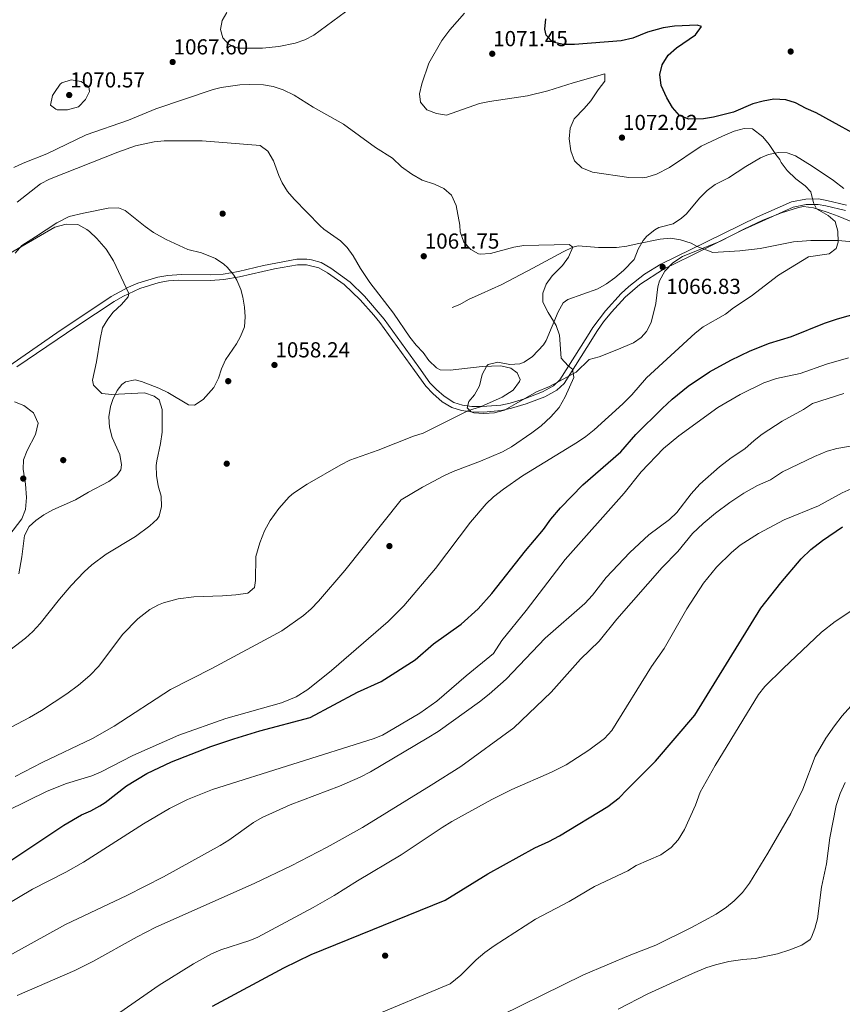
# Model space of a CAD drawing. Extents: x 573321 to 580191, y 738283 to 742986.
# Drawn here: x 575318 to 575725, y 739272 to 739759 of the extents above; entities that cross this region are included whole.
import ezdxf

# ---------------------------------------------------------------- set-up
doc = ezdxf.new("R2010")
doc.units = 0
doc.header["$MEASUREMENT"] = 0
doc.linetypes.add('DGN Style 3', pattern=[108.343508, 77.38822, -30.955288])
for name, color, linetype in [('Nivel 11', 7, 'Continuous'), ('Nivel 17', 7, 'Continuous'), ('Nivel 21', 7, 'Continuous'), ('Nivel 35', 7, 'Continuous'), ('Nivel 4', 7, 'Continuous'), ('Nivel 41', 7, 'Continuous'), ('Nivel 5', 7, 'Continuous'), ('Nivel 57', 7, 'Continuous'), ('Nivel 59', 7, 'Continuous'), ('Nivel 7', 7, 'Continuous')]:
    doc.layers.add(name, color=color, linetype=linetype)
doc.styles.add('Style-arial', font='arial.shx', dxfattribs={"bigfont": 'arialbig.shx'})

# ---------------------------------------------------------------- blocks, each defined once
blk = doc.blocks.new('5PATER')
at = {"layer": 'Nivel 7', "linetype": 'Continuous', "lineweight": 0}
h = blk.add_hatch(color=53, dxfattribs=at)
edge = h.paths.add_edge_path()
edge.add_ellipse((0, 0), major_axis=(-1.1, -1.11), ratio=0.999422, start_angle=0, end_angle=360)
blk = doc.blocks.new('5PERFI_1')
at = {"layer": 'Nivel 17', "linetype": 'Continuous', "lineweight": 0}
h = blk.add_hatch(color=7, dxfattribs=at)
edge = h.paths.add_edge_path()
edge.add_arc((0, 0), 1.56, 315, 675)
blk = doc.blocks.new('5PERFI')
at = {"layer": 'Nivel 17', "color": 7, "linetype": 'Continuous', "lineweight": 0}
blk.add_blockref('5PERFI_1', (0, 0), dxfattribs=at)

msp = doc.modelspace()

# ---------------------------------------------------------------- linework, layer by layer
at = {"layer": 'Nivel 11', "color": 142, "linetype": 'DGN Style 3', "lineweight": 13}
msp.add_polyline3d([(575754.761, 739647.201, 1070.62), (575722.933, 739650.074, 1070), (575709.441, 739650.001, 1069.82), (575700.841, 739649.441, 1069.42), (575684.319, 739646.062, 1068.575), (575674.366, 739644.965, 1068.386), (575660.921, 739644.081, 1068.06), (575653.241, 739647.041, 1066.37), (575650.241, 739648.641, 1066.33), (575644.961, 739650.401, 1066.33), (575640.021, 739651.201, 1066.33), (575634.867, 739650.692, 1066.272), (575623.561, 739648.321, 1066.11), (575618.401, 739647.201, 1065.71), (575613.418, 739646.614, 1065.718), (575604.441, 739646.561, 1065.79), (575594.412, 739647.456, 1065.169), (575591.681, 739646.721, 1065), (575587.004, 739644.436, 1064.704), (575572.041, 739636.401, 1063.72), (575556.561, 739628.321, 1063.72), (575546.447, 739623.64, 1062.603), (575540.201, 739620.801, 1062.44), (575535.834, 739618.363, 1062.141), (575532.041, 739616.961, 1062.1)], dxfattribs=at)
at = {"layer": 'Nivel 21', "color": 7, "linetype": 'DGN Style 3', "lineweight": 0}
msp.add_polyline3d([(575311.187, 739586.665, 1054.334), (575336.561, 739604.401, 1054.724), (575363.518, 739622.315, 1054.985), (575372.041, 739626.881, 1055.065), (575376.604, 739628.915, 1055.342), (575386.497, 739631.935, 1055.874), (575391.413, 739632.795, 1056.145), (575398.116, 739633.211, 1056.503), (575412.433, 739633.015, 1057.251), (575418.819, 739633.426, 1057.593), (575426.361, 739634.721, 1058.008), (575438.721, 739637.681, 1058.702), (575455.281, 739640.801, 1059.458), (575460.271, 739640.787, 1059.556), (575462.481, 739640.481, 1059.591), (575467.299, 739639.161, 1059.636), (575472.022, 739636.407, 1059.658), (575481.559, 739629.402, 1059.769), (575488.666, 739622.544, 1059.822), (575498.415, 739611.152, 1059.839), (575515.631, 739587.33, 1059.768), (575521.08, 739579.725, 1059.67), (575524.314, 739576.341, 1059.599), (575528.057, 739573.033, 1059.458), (575532.981, 739569.923, 1059.683), (575537.24, 739568.644, 1059.84), (575541.851, 739568.026, 1059.943), (575546.849, 739567.885, 1060.041), (575556.072, 739568.669, 1060.674), (575560.698, 739569.677, 1060.997), (575567.781, 739571.756, 1061.55), (575576.83, 739575.197, 1062.665), (575582.264, 739578.166, 1063.323), (575585.404, 739581.097, 1063.701), (575599.052, 739602.77, 1066.171), (575601.696, 739607.08, 1066.086), (575607.903, 739615.262, 1066.023), (575615.681, 739623.753, 1066.099), (575619.472, 739627.33, 1066.249), (575627.232, 739633.389, 1066.54), (575635.225, 739638.267, 1066.9), (575657.797, 739649.371, 1068.033), (575683.064, 739661.796, 1069.002), (575699.897, 739669.064, 1069.682), (575706.919, 739670.451, 1069.954), (575713.29, 739670.538, 1070.379), (575717.394, 739669.839, 1070.738), (575727.09, 739667.423, 1071.129)], dxfattribs=at)
at = {"layer": 'Nivel 21', "color": 7, "linetype": 'Continuous', "lineweight": 0}
msp.add_polyline3d([(575316.812, 739587.523, 1054.443), (575346.382, 739607.732, 1054.857), (575364.942, 739619.934, 1054.993), (575369.287, 739622.396, 1054.995), (575377.576, 739626.315, 1055.32), (575387.142, 739629.235, 1055.867), (575391.738, 739630.039, 1056.12), (575396.725, 739630.398, 1056.387), (575412.503, 739630.243, 1057.213), (575419.143, 739630.67, 1057.568), (575426.918, 739632.005, 1057.996), (575444.188, 739636.034, 1058.964), (575455.535, 739638.029, 1059.41), (575460.076, 739638.017, 1059.499), (575466.216, 739636.584, 1059.566), (575470.499, 739634.087, 1059.586), (575478.608, 739628.238, 1059.68), (575486.647, 739620.642, 1059.744), (575493.319, 739613.177, 1059.765), (575496.236, 739609.437, 1059.757), (575513.441, 739585.761, 1059.665), (575519.001, 739578.001, 1059.564), (575522.453, 739574.39, 1059.512), (575527.193, 739570.267, 1059.513), (575531.881, 739567.441, 1059.739), (575536.67, 739566.003, 1059.92), (575541.643, 739565.336, 1060.213), (575547.626, 739565.206, 1060.604), (575556.481, 739566.001, 1061.211), (575561.366, 739567.065, 1061.559), (575568.641, 739569.201, 1062.096), (575577.96, 739572.745, 1063.136), (575583.855, 739575.965, 1063.868), (575587.494, 739579.363, 1064.138), (575598.747, 739597.073, 1066.543), (575603.948, 739605.598, 1066.374), (575606.891, 739609.747, 1066.325), (575610.921, 739614.641, 1066.313), (575617.714, 739621.974, 1066.357), (575624.841, 739628.241, 1066.503), (575636.561, 739635.921, 1066.916), (575650.037, 739642.509, 1067.672), (575675.241, 739655.041, 1068.784), (575700.721, 739666.481, 1069.695), (575707.201, 739667.761, 1069.946), (575713.081, 739667.841, 1070.242), (575716.841, 739667.201, 1070.433), (575726.544, 739664.776, 1070.814)], dxfattribs=at)
at = {"layer": 'Nivel 35', "color": 92, "linetype": 'DGN Style 3', "lineweight": 0}
for points in [[(575725.801, 739675.761, 1072.77), (575720.721, 739679.681, 1072.83), (575710.041, 739686.721, 1072.77), (575701.921, 739691.921, 1072.35), (575697.761, 739693.281, 1072.11), (575693.434, 739693.512, 1071.885), (575688.481, 739692.481, 1071.63), (575684.629, 739690.833, 1071.429), (575677.298, 739686.677, 1071.098), (575668.681, 739680.961, 1071.09), (575662.201, 739677.761, 1070.97), (575658.161, 739674.801, 1070.97), (575654.343, 739670.979, 1070.969), (575647.961, 739663.281, 1070.85), (575645.565, 739661.025, 1070.721), (575641.401, 739658.241, 1070.49), (575634.361, 739656.401, 1070.25), (575632.252, 739655.317, 1070.236), (575628.281, 739652.241, 1070.25), (575626.523, 739650.04, 1070.229), (575624.001, 739645.761, 1070.19), (575622.001, 739640.641, 1070.31), (575616.761, 739635.201, 1070.19), (575612.572, 739631.563, 1070.056), (575608.435, 739628.582, 1069.824), (575604.121, 739626.081, 1069.47), (575589.201, 739620.881, 1067.61), (575587.038, 739619.201, 1067.334), (575584.441, 739614.801, 1066.95), (575578.521, 739600.561, 1066.05), (575577.278, 739598.447, 1065.884), (575571.867, 739592.741, 1065.139), (575567.761, 739589.921, 1064.49), (575565.48, 739589.112, 1064.106), (575560.601, 739588.721, 1063.29), (575554.659, 739589.844, 1063.048), (575549.801, 739588.641, 1063.05), (575549.186, 739588.122, 1063.003), (575546.881, 739583.761, 1062.63), (575545.615, 739578.136, 1062.249), (575543.201, 739573.761, 1062.03), (575540.361, 739570.401, 1061.79), (575539.561, 739567.281, 1061.67), (575541.441, 739565.281, 1061.49), (575542.839, 739564.9, 1061.49), (575547.801, 739564.561, 1061.85), (575553.088, 739564.746, 1062.411), (575557.881, 739566.081, 1062.93), (575563.69, 739569.389, 1063.533), (575573.761, 739575.201, 1063.89), (575580.281, 739577.841, 1064.73), (575593.361, 739584.881, 1066.47), (575599.801, 739591.121, 1066.89), (575604.801, 739592.561, 1067.07), (575613.481, 739595.921, 1067.67), (575621.721, 739599.441, 1067.97), (575625.481, 739602.001, 1068.03), (575628.253, 739605.092, 1068.002), (575630.561, 739609.521, 1067.91), (575632.761, 739618.801, 1067.61), (575633.761, 739627.121, 1067.49), (575634.663, 739630.124, 1067.508), (575637.289, 739634.855, 1067.551), (575641.281, 739638.944, 1067.544), (575646.063, 739642.085, 1067.401), (575664.841, 739649.761, 1066.47), (575676.346, 739655.58, 1065.974), (575685.75, 739660.05, 1066.659), (575695.001, 739663.761, 1067.49), (575703.321, 739666.401, 1068.21), (575705.812, 739666.775, 1068.438), (575710.801, 739666.241, 1068.93), (575717.481, 739664.081, 1069.53), (575723.001, 739662.001, 1069.83), (575735.382, 739656.859, 1069.959)], [(575391.401, 739574.881, 1058.44), (575401.601, 739568.721, 1058.31), (575404.593, 739568.645, 1058.348), (575408.928, 739571.427, 1058.416), (575414.206, 739577.309, 1058.516), (575416.501, 739581.918, 1058.599), (575418.018, 739586.551, 1058.678), (575420.001, 739590.961, 1058.74), (575425.361, 739598.961, 1058.8), (575427.445, 739602.631, 1058.822), (575429.377, 739607.336, 1058.85), (575429.761, 739612.321, 1058.92), (575429.383, 739617.121, 1058.954), (575428.561, 739622.081, 1058.98), (575427.523, 739625.783, 1058.993), (575425.561, 739630.401, 1059.01), (575424.139, 739632.852, 1059.015), (575420.961, 739636.721, 1059.06), (575419.154, 739638.375, 1059.134), (575415.001, 739641.121, 1059.36), (575408.161, 739643.841, 1059.69), (575401.281, 739645.521, 1060.2), (575390.653, 739650.461, 1061.139), (575384.357, 739654.045, 1061.305), (575380.241, 739656.881, 1061.35), (575370.321, 739664.801, 1061.43), (575367.009, 739666.092, 1061.436), (575361.921, 739665.921, 1061.44), (575349.688, 739663.53, 1061.491), (575342.653, 739661.833, 1061.514), (575336.556, 739658.794, 1061.238), (575326.041, 739651.761, 1060.5), (575319.185, 739647.544, 1059.722), (575316.001, 739643.681, 1059.57)], [(575317.761, 739485.281, 1056.43), (575319.241, 739493.681, 1056.51), (575320.528, 739504.182, 1056.722), (575322.921, 739508.641, 1056.76), (575326.122, 739511.67, 1056.77), (575330.217, 739514.464, 1056.77), (575334.601, 739516.801, 1056.79), (575345.841, 739521.841, 1056.99), (575352.201, 739525.681, 1057.05), (575362.268, 739530.939, 1057.162), (575366.321, 739533.921, 1057.26), (575368.161, 739536.641, 1057.29), (575368.568, 739539.158, 1057.282), (575367.721, 739544.161, 1057.27), (575363.866, 739552.604, 1057.45), (575362.54, 739557.808, 1057.567), (575362.281, 739562.801, 1057.66), (575363.121, 739567.921, 1057.87), (575364.289, 739571.381, 1058.036), (575366.401, 739575.921, 1058.25), (575368.681, 739578.881, 1058.32), (575370.548, 739580.14, 1058.351), (575375.281, 739581.201, 1058.41), (575378.483, 739580.399, 1058.414), (575386.941, 739577.069, 1058.423), (575391.401, 739574.881, 1058.44)], [(575315.598, 739570.191, 1056.948), (575320.321, 739568.481, 1056.97), (575325.081, 739564.801, 1056.99), (575327.361, 739559.761, 1056.96), (575326.041, 739554.081, 1056.78), (575321.843, 739546.21, 1056.604), (575320.081, 739541.521, 1056.54), (575319.841, 739536.961, 1056.69), (575321.007, 739529.53, 1056.686), (575321.649, 739522.999, 1056.638), (575321.115, 739517.038, 1056.492), (575319.241, 739512.401, 1056.33), (575308.441, 739498.481, 1056.21)]]:
    msp.add_polyline3d(points, dxfattribs=at)
at = {"layer": 'Nivel 4', "color": 30, "linetype": 'Continuous', "lineweight": 30, "flags": 128}
for points, elevation in [([(575652.401, 739751.761), (575655.456, 739755.746), (575653.201, 739756.481), (575642.097, 739756.003), (575636.474, 739755.07), (575628.721, 739752.961), (575621.401, 739750.081), (575615.721, 739748.801), (575592.561, 739746.961), (575587.081, 739746.961), (575581.921, 739748.001), (575578.521, 739751.521), (575577.921, 739754.561), (575578.386, 739759.54)], 1075), ([(575739.671, 739698.043), (575712.161, 739713.121), (575707.121, 739715.281), (575701.921, 739718.081), (575697.13, 739719.525), (575691.202, 739719.851), (575685.881, 739718.881), (575680.841, 739717.601), (575671.161, 739713.521), (575661.286, 739710.962), (575656.331, 739710.236), (575649.081, 739710.001), (575644.468, 739711.889), (575640.961, 739715.761), (575638.161, 739720.561), (575635.441, 739726.561), (575634.841, 739732.081), (575635.977, 739736.936), (575638.903, 739741.65), (575643.025, 739745.27), (575652.401, 739751.761)], 1075), ([(575312.841, 739342.881), (575340.058, 739360.925), (575348.801, 739366.081), (575353.372, 739368.106), (575357.859, 739370.579), (575360.441, 739372.241), (575371.081, 739380.401), (575381.081, 739386.481), (575393.201, 739392.241), (575412.743, 739399.858), (575424.041, 739403.681), (575437.024, 739407.618), (575461.801, 739414.241), (575485.317, 739426.709), (575496.977, 739431.957), (575513.841, 739442.721), (575522.801, 739450.641), (575536.521, 739460.401), (575545.001, 739467.921), (575551.671, 739475.531), (575568.321, 739496.561), (575577.321, 739507.201), (575580.881, 739512.321), (575585.641, 739517.921), (575596.641, 739529.201), (575615.481, 739545.601), (575622.845, 739554.143), (575635.856, 739566.975), (575640.841, 739571.601), (575648.848, 739577.951), (575659.361, 739585.121), (575669.824, 739590.892), (575679.441, 739595.441), (575688.941, 739599.331), (575699.955, 739602.563), (575716.253, 739609.113), (575722.721, 739611.281), (575733.132, 739614.18)], 1075), ([(575413.601, 739271.441), (575448.806, 739290.491), (575462.293, 739297.038), (575528.681, 739323.921), (575549.681, 739336.881), (575573.041, 739349.841), (575579.881, 739352.881), (575585.161, 739355.681), (575609.029, 739370.186), (575614.726, 739374.459), (575618.414, 739378.529), (575632.639, 739392.633), (575652.121, 739415.441), (575684.681, 739468.198), (575694.593, 739480.842), (575704.684, 739492.615), (575709.513, 739497.234), (575715.191, 739501.706), (575725.161, 739508.481)], 1100)]:
    msp.add_lwpolyline(points, dxfattribs=dict(at, elevation=elevation))
at = {"layer": 'Nivel 5', "color": 30, "linetype": 'Continuous', "lineweight": 0, "flags": 128}
for points, elevation in [([(575479.309, 739762.978), (575463.601, 739751.601), (575459.203, 739749.187), (575454.444, 739747.544), (575446.297, 739745.949), (575438.241, 739745.121), (575426.081, 739745.041), (575421.401, 739747.041), (575418.681, 739750.241), (575417.561, 739754.321), (575418.281, 739758.801), (575420.641, 739762.721)], 1070), ([(575721.422, 739659.447), (575717.961, 739662.321), (575712.201, 739665.681), (575710.801, 739668.641), (575709.441, 739674.001), (575706.601, 739676.961), (575702.001, 739680.561), (575697.761, 739684.641), (575694.753, 739688.641), (575694.241, 739689.521), (575694.161, 739690.081), (575692.121, 739692.481), (575688.921, 739697.441), (575685.781, 739701.314), (575680.681, 739705.281), (575676.441, 739705.361), (575671.608, 739704.07), (575665.826, 739701.579), (575655.161, 739696.641), (575639.601, 739686.081), (575633.121, 739682.881), (575628.325, 739681.378), (575626.121, 739681.041), (575619.481, 739681.201), (575601.521, 739683.841), (575596.161, 739685.921), (575592.611, 739689.441), (575590.791, 739694.294), (575589.961, 739700.241), (575590.441, 739705.601), (575592.458, 739710.185), (575597.401, 739715.201), (575600.636, 739719.013), (575604.361, 739724.561), (575607.601, 739728.721), (575607.521, 739732.481), (575591.921, 739728.001), (575579.361, 739724.001), (575569.272, 739721.576), (575550.561, 739718.801), (575545.663, 739717.795), (575529.201, 739712.001), (575524.277, 739712.87), (575519.587, 739714.671), (575516.401, 739718.401), (575515.961, 739722.561), (575517.002, 739727.451), (575520.51, 739737.734), (575526.961, 739748.881), (575530.881, 739754.241), (575538.119, 739762.409)], 1070), ([(575315.881, 739385.121), (575329.253, 739391.923), (575354.253, 739403.795), (575365.001, 739410.001), (575392.801, 739428.081), (575413.25, 739438.422), (575447.801, 739457.121), (575458.481, 739464.721), (575462.343, 739467.897), (575465.936, 739471.758), (575478.959, 739486.946), (575506.921, 739521.841), (575517.441, 739528.161), (575527.961, 739533.761), (575532.498, 739535.865), (575546.121, 739540.881), (575557.041, 739545.601), (575561.386, 739548.076), (575571.481, 739554.961), (575576.041, 739558.321), (575580.801, 739562.881), (575584.961, 739567.441), (575588.001, 739572.721), (575592.321, 739582.321), (575591.641, 739586.401), (575589.361, 739588.001), (575586.012, 739591.813), (575585.161, 739603.281), (575583.549, 739608.012), (575579.521, 739614.401), (575576.921, 739619.601), (575576.881, 739623.921), (575578.601, 739628.481), (575581.602, 739632.488), (575586.601, 739637.681), (575589.544, 739641.72), (575591.681, 739646.721), (575589.921, 739648.081), (575567.481, 739647.601), (575562.544, 739646.805), (575551.001, 739643.601), (575545.992, 739643.193), (575545.161, 739643.361), (575541.361, 739645.601), (575537.845, 739649.143), (575536.008, 739654.358), (575535.841, 739657.601), (575534.121, 739667.281), (575531.681, 739672.481), (575527.881, 739675.761), (575523.329, 739677.839), (575517.281, 739679.841), (575512.201, 739682.801), (575506.961, 739686.481), (575502.601, 739690.641), (575494.185, 739696.045), (575478.404, 739707.481), (575463.304, 739716.01), (575453.881, 739721.841), (575448.441, 739724.561), (575443.619, 739726.103), (575438.697, 739726.917), (575432.085, 739727.146), (575427.078, 739726.901), (575417.818, 739725.606), (575413.841, 739724.641), (575385.56, 739715.071), (575372.071, 739709.52), (575351.081, 739702.321), (575331.541, 739692.781), (575319.881, 739688.241), (575315.335, 739686.161)], 1065), ([(575335.401, 739723.201), (575338.214, 739727.274), (575339.001, 739727.921), (575343.641, 739729.361), (575348.681, 739728.561), (575352.401, 739725.921), (575352.761, 739723.601), (575350.761, 739719.681), (575347.202, 739716.177), (575341.801, 739714.561), (575336.806, 739714.688), (575336.121, 739714.881), (575333.441, 739716.881), (575334.504, 739721.694), (575335.401, 739723.201)], 1070), ([(575298.481, 739401.441), (575323.121, 739414.241), (575329.041, 739417.601), (575341.441, 739425.841), (575347.321, 739430.241), (575352.841, 739434.961), (575357.321, 739439.521), (575369.097, 739455.169), (575376.641, 739463.041), (575382.521, 739467.601), (575386.922, 739469.987), (575389.361, 739470.961), (575396.601, 739472.881), (575404.321, 739473.921), (575418.561, 739474.401), (575425.121, 739474.881), (575431.081, 739475.761), (575434.401, 739478.481), (575434.761, 739481.921), (575434.921, 739493.841), (575436.948, 739500.502), (575439.342, 739506.463), (575442.067, 739511.591), (575446.348, 739517.607), (575451.478, 739523.243), (575453.681, 739525.121), (575460.401, 739529.601), (575477.001, 739539.201), (575481.464, 739541.457), (575495.485, 739546.388), (575512.881, 739553.361), (575517.685, 739554.779), (575540.16, 739566.059), (575546.081, 739567.761), (575556.85, 739572.601), (575562.281, 739576.081), (575565.353, 739580.249), (575565.641, 739581.361), (575564.201, 739584.561), (575561.081, 739586.881), (575556.181, 739588.038), (575546.921, 739587.681), (575531.121, 739586.001), (575526.15, 739586.164), (575524.321, 739587.041), (575520.614, 739590.716), (575517.786, 739594.65), (575514.201, 739598.321), (575511.18, 739602.307), (575503.118, 739614.058), (575491.401, 739629.281), (575486.721, 739636.241), (575483.121, 739642.481), (575480.139, 739646.5), (575476.841, 739649.921), (575468.619, 739655.653), (575466.841, 739657.201), (575453.921, 739670.481), (575450.671, 739674.281), (575447.978, 739678.561), (575446.281, 739682.081), (575443.801, 739689.361), (575440.881, 739694.161), (575437.081, 739697.041), (575408.481, 739699.281), (575389.681, 739699.281), (575384.704, 739698.844), (575375.499, 739696.872), (575366.675, 739693.766), (575332.921, 739680.401), (575328.544, 739678.039), (575317.028, 739668.991)], 1060), ([(575311.989, 739368.077), (575331.802, 739377.809), (575341.361, 739381.601), (575353.881, 739385.361), (575358.461, 739387.373), (575374.081, 739395.361), (575396.911, 739405.549), (575420.201, 739413.681), (575447.721, 739421.521), (575454.961, 739424.481), (575460.681, 739428.081), (575472.445, 739437.394), (575500.401, 739461.601), (575508.131, 739469.379), (575523.761, 739487.841), (575541.1, 739510.804), (575548.921, 739519.841), (575552.551, 739523.279), (575557.401, 739527.041), (575566.849, 739533.623), (575594.041, 739550.401), (575598.232, 739553.127), (575602.331, 739556.423), (575616.473, 739569.239), (575620.961, 739573.761), (575628.241, 739582.081), (575652.201, 739604.161), (575656.281, 739607.281), (575667.321, 739613.681), (575671.275, 739616.742), (575679.89, 739622.559), (575693.497, 739632.868), (575708.263, 739642.005), (575718.441, 739643.361), (575722.041, 739646.001), (575722.961, 739649.121), (575722.801, 739654.641), (575721.422, 739659.447)], 1070), ([(575300.441, 739437.841), (575321.081, 739453.361), (575324.735, 739456.773), (575328.401, 739460.721), (575337.919, 739472.755), (575343.683, 739479.45), (575350.121, 739486.241), (575353.826, 739489.617), (575360.921, 739494.881), (575375.481, 739503.761), (575382.561, 739508.961), (575386.199, 739512.326), (575387.201, 739513.761), (575388.321, 739518.561), (575388.192, 739523.562), (575386.641, 739528.801), (575385.931, 739533.789), (575385.775, 739538.807), (575386.001, 739541.121), (575387.841, 739549.601), (575388.601, 739555.281), (575388.601, 739566.401), (575387.228, 739571.2), (575384.681, 739573.121), (575379.922, 739574.723), (575363.801, 739573.921), (575358.832, 739574.322), (575354.636, 739578.464), (575354.281, 739581.041), (575356.201, 739590.001), (575357.961, 739601.281), (575359.201, 739606.881), (575361.787, 739611.193), (575364.481, 739614.641), (575368.492, 739618.397), (575371.922, 739622.161), (575372.201, 739623.773), (575364.601, 739639.921), (575360.921, 739645.761), (575356.401, 739650.961), (575352.802, 739654.396), (575351.441, 739655.521), (575347.008, 739657.865), (575341.226, 739658.171), (575335.584, 739656.601), (575310.327, 739641.873)], 1055), ([(575311.561, 739321.681), (575324.481, 739329.361), (575341.041, 739337.761), (575349.779, 739342.633), (575379.365, 739361.648), (575392.276, 739369.292), (575401.197, 739373.74), (575413.6, 739378.554), (575492.951, 739403.717), (575497.624, 739405.488), (575516.121, 739416.401), (575524.56, 739422.23), (575538.961, 739434.881), (575552.561, 739445.921), (575556.681, 739452.241), (575568.706, 739467.039), (575588.021, 739492.373), (575617.205, 739525.176), (575625.607, 739535.723), (575636.634, 739547.158), (575644.121, 739553.441), (575663.401, 739567.441), (575674.481, 739573.841), (575686.281, 739579.681), (575692.521, 739581.761), (575704.161, 739584.321), (575717.121, 739588.961), (575728.06, 739592.062)], 1080), ([(575300.401, 739289.601), (575340.921, 739311.921), (575371.219, 739326.263), (575389.288, 739335.406), (575417.361, 739350.881), (575421.61, 739353.503), (575433.839, 739362.241), (575438.167, 739364.743), (575451.947, 739371.009), (575476.281, 739380.321), (575486.65, 739384.67), (575491.637, 739387.344), (575519.681, 739403.921), (575525.201, 739407.281), (575545.601, 739422.001), (575550.401, 739425.761), (575558.848, 739433.174), (575578.121, 739453.361), (575597.681, 739470.641), (575601.441, 739474.721), (575608.27, 739483.419), (575619.961, 739495.761), (575629.264, 739504.437), (575639.481, 739512.161), (575643.131, 739515.58), (575650.295, 739524.854), (575654.608, 739529.582), (575664.244, 739538.08), (575670.081, 739542.561), (575676.761, 739547.041), (575681.361, 739551.201), (575685.348, 739554.217), (575695.215, 739560.695), (575705.873, 739566.396), (575710.321, 739569.361), (575725.721, 739574.401)], 1085), ([(575316.875, 739276.784), (575345.474, 739289.099), (575354.386, 739293.626), (575376.238, 739305.84), (575385.129, 739310.416), (575434.439, 739332.377), (575452.513, 739340.973), (575470.305, 739350.155), (575487.788, 739359.91), (575521.721, 739380.721), (575536.323, 739390.032), (575562.601, 739409.121), (575581.106, 739426.729), (575595.561, 739443.121), (575604.719, 739451.989), (575613.521, 739462.881), (575635.995, 739488.348), (575643.721, 739496.241), (575650.944, 739505.114), (575656.197, 739510.111), (575662.325, 739515.278), (575669.333, 739520.529), (575676.279, 739525.115), (575683.1, 739528.903), (575689.561, 739531.761), (575695.441, 739535.681), (575711.281, 739543.281), (575717.561, 739545.841), (575722.37, 739547.22), (575740.478, 739550.348)], 1090), ([(575732.361, 739528.561), (575724.921, 739525.281)], 1095), ([(575724.921, 739525.281), (575713.201, 739518.881), (575696.301, 739511.863), (575683.561, 739505.121), (575674.457, 739499.343), (575670.262, 739495.849), (575662.721, 739488.481), (575656.439, 739480.675), (575648.178, 739467.989), (575636.921, 739448.401), (575630.643, 739439.366), (575611.041, 739407.761), (575607.441, 739403.761), (575599.705, 739397.998), (575588.521, 739390.881), (575581.121, 739387.121), (575561.653, 739378.593), (575551.641, 739373.761), (575531.841, 739362.881), (575527.201, 739359.761), (575506.796, 739346.272), (575485.3, 739333.498), (575473.663, 739326.148), (575463.321, 739320.241), (575435.961, 739305.681), (575432.046, 739303.907), (575417.716, 739299.302), (575413.121, 739297.361), (575404.123, 739292.509), (575387.207, 739281.844), (575354.246, 739258.92)], 1095), ([(575489.977, 739265.372), (575531.081, 739282.481), (575536.441, 739286.881), (575544.001, 739294.401), (575548.201, 739298.001), (575552.801, 739301.361), (575573.321, 739314.561), (575589.865, 739323.29), (575602.521, 739330.641), (575618.921, 739338.401), (575623.136, 739341.09), (575635.241, 739346.401), (575640.441, 739350.001), (575643.782, 739353.726), (575646.964, 739358.936), (575652.491, 739370.837), (575654.669, 739377.253), (575662.121, 739390.481), (575683.641, 739425.601), (575686.721, 739429.541), (575695.721, 739438.481), (575714.781, 739456.322), (575721.436, 739461.699), (575732.241, 739468.801)], 1105), ([(575546.114, 739261.991), (575597.101, 739287.059), (575620.451, 739296.977), (575632.801, 739301.681), (575650.481, 739310.401), (575662.601, 739316.961), (575667.681, 739320.401), (575671.535, 739323.584), (575675.636, 739327.754), (575679.141, 739332.306), (575688.198, 739347.177), (575699.53, 739366.737), (575705.481, 739378.721), (575711.641, 739394.961), (575716.856, 739404.022), (575721.081, 739410.161), (575724.921, 739415.041), (575736.521, 739427.841), (575761.251, 739448.821), (575767.361, 739453.361), (575772.441, 739456.561), (575777.292, 739457.882)], 1110), ([(575614.137, 739270.027), (575628.761, 739277.601), (575650.881, 739287.601), (575657.601, 739290.481), (575662.355, 739292.024), (575668.903, 739293.654), (575675.764, 739294.612), (575682.001, 739295.041), (575692.921, 739297.361), (575699.121, 739299.361), (575704.961, 739301.681), (575709.09, 739304.548), (575709.841, 739305.601), (575711.441, 739309.841), (575712.751, 739314.669), (575714.721, 739330.321), (575717.215, 739341.857), (575718.841, 739354.721), (575722.034, 739370.785), (575723.989, 739376.647), (575726.395, 739382.166)], 1115)]:
    msp.add_lwpolyline(points, dxfattribs=dict(at, elevation=elevation))
at = {"layer": 'Nivel 57', "color": 92, "linetype": 'DGN Style 3', "lineweight": 0}
for points in [[(575317.761, 739485.281, 1056.43), (575319.241, 739493.681, 1056.51), (575320.528, 739504.182, 1056.722), (575322.921, 739508.641, 1056.76), (575326.122, 739511.67, 1056.77), (575330.217, 739514.464, 1056.77), (575334.601, 739516.801, 1056.79), (575345.841, 739521.841, 1056.99), (575352.201, 739525.681, 1057.05), (575362.268, 739530.939, 1057.162), (575366.321, 739533.921, 1057.26), (575368.161, 739536.641, 1057.29), (575368.568, 739539.158, 1057.282), (575367.721, 739544.161, 1057.27), (575363.866, 739552.604, 1057.45), (575362.54, 739557.808, 1057.567), (575362.281, 739562.801, 1057.66), (575363.121, 739567.921, 1057.87), (575364.289, 739571.381, 1058.036), (575366.401, 739575.921, 1058.25), (575368.681, 739578.881, 1058.32), (575370.548, 739580.14, 1058.351), (575375.281, 739581.201, 1058.41), (575378.483, 739580.399, 1058.414), (575386.941, 739577.069, 1058.423), (575391.401, 739574.881, 1058.44), (575401.601, 739568.721, 1058.31), (575404.593, 739568.645, 1058.348), (575408.928, 739571.427, 1058.416), (575414.206, 739577.309, 1058.516), (575416.501, 739581.918, 1058.599), (575418.018, 739586.551, 1058.678), (575420.001, 739590.961, 1058.74), (575425.361, 739598.961, 1058.8), (575427.445, 739602.631, 1058.822), (575429.377, 739607.336, 1058.85), (575429.761, 739612.321, 1058.92), (575429.383, 739617.121, 1058.954), (575428.561, 739622.081, 1058.98), (575427.523, 739625.783, 1058.993), (575425.561, 739630.401, 1059.01), (575424.139, 739632.852, 1059.015), (575420.961, 739636.721, 1059.06), (575419.154, 739638.375, 1059.134), (575415.001, 739641.121, 1059.36), (575408.161, 739643.841, 1059.69), (575401.281, 739645.521, 1060.2), (575390.653, 739650.461, 1061.139), (575384.357, 739654.045, 1061.305), (575380.241, 739656.881, 1061.35), (575370.321, 739664.801, 1061.43), (575367.009, 739666.092, 1061.436), (575361.921, 739665.921, 1061.44), (575349.688, 739663.53, 1061.491), (575342.653, 739661.833, 1061.514), (575336.556, 739658.794, 1061.238), (575326.041, 739651.761, 1060.5), (575319.185, 739647.544, 1059.722), (575316.001, 739643.681, 1059.57)], [(575315.598, 739570.191, 1056.948), (575320.321, 739568.481, 1056.97), (575325.081, 739564.801, 1056.99), (575327.361, 739559.761, 1056.96), (575326.041, 739554.081, 1056.78), (575321.843, 739546.21, 1056.604), (575320.081, 739541.521, 1056.54), (575319.841, 739536.961, 1056.69), (575321.007, 739529.53, 1056.686), (575321.649, 739522.999, 1056.638), (575321.115, 739517.038, 1056.492), (575319.241, 739512.401, 1056.33), (575308.441, 739498.481, 1056.21)]]:
    msp.add_polyline3d(points, dxfattribs=at)
at = {"layer": 'Nivel 59', "color": 7, "linetype": 'Continuous', "lineweight": 0}
for points in [[(575725.801, 739675.761, 1072.77), (575720.721, 739679.681, 1072.83), (575710.041, 739686.721, 1072.77), (575701.921, 739691.921, 1072.35), (575697.761, 739693.281, 1072.11), (575693.434, 739693.512, 1071.885), (575688.481, 739692.481, 1071.63), (575684.629, 739690.833, 1071.429), (575677.298, 739686.677, 1071.098), (575668.681, 739680.961, 1071.09), (575662.201, 739677.761, 1070.97), (575658.161, 739674.801, 1070.97), (575654.343, 739670.979, 1070.969), (575647.961, 739663.281, 1070.85), (575645.565, 739661.025, 1070.721), (575641.401, 739658.241, 1070.49), (575634.361, 739656.401, 1070.25), (575632.252, 739655.317, 1070.236), (575628.281, 739652.241, 1070.25), (575626.523, 739650.04, 1070.229), (575624.001, 739645.761, 1070.19), (575622.001, 739640.641, 1070.31), (575616.761, 739635.201, 1070.19), (575612.572, 739631.563, 1070.056), (575608.435, 739628.582, 1069.824), (575604.121, 739626.081, 1069.47), (575589.201, 739620.881, 1067.61), (575587.038, 739619.201, 1067.334), (575584.441, 739614.801, 1066.95), (575578.521, 739600.561, 1066.05), (575577.278, 739598.447, 1065.884), (575571.867, 739592.741, 1065.139), (575567.761, 739589.921, 1064.49), (575565.48, 739589.112, 1064.106), (575560.601, 739588.721, 1063.29), (575554.659, 739589.844, 1063.048), (575549.801, 739588.641, 1063.05), (575549.186, 739588.122, 1063.003), (575546.881, 739583.761, 1062.63), (575545.615, 739578.136, 1062.249), (575543.201, 739573.761, 1062.03), (575540.361, 739570.401, 1061.79), (575539.561, 739567.281, 1061.67), (575541.441, 739565.281, 1061.49), (575542.839, 739564.9, 1061.49), (575547.801, 739564.561, 1061.85), (575553.088, 739564.746, 1062.411), (575557.881, 739566.081, 1062.93), (575563.69, 739569.389, 1063.533), (575573.761, 739575.201, 1063.89), (575580.281, 739577.841, 1064.73), (575593.361, 739584.881, 1066.47), (575599.801, 739591.121, 1066.89), (575604.801, 739592.561, 1067.07), (575613.481, 739595.921, 1067.67), (575621.721, 739599.441, 1067.97), (575625.481, 739602.001, 1068.03), (575628.253, 739605.092, 1068.002), (575630.561, 739609.521, 1067.91), (575632.761, 739618.801, 1067.61), (575633.761, 739627.121, 1067.49), (575634.663, 739630.124, 1067.508), (575637.289, 739634.855, 1067.551), (575641.281, 739638.944, 1067.544), (575646.063, 739642.085, 1067.401), (575664.841, 739649.761, 1066.47), (575676.346, 739655.58, 1065.974), (575685.75, 739660.05, 1066.659), (575695.001, 739663.761, 1067.49), (575703.321, 739666.401, 1068.21), (575705.812, 739666.775, 1068.438), (575710.801, 739666.241, 1068.93), (575717.481, 739664.081, 1069.53), (575723.001, 739662.001, 1069.83), (575735.382, 739656.859, 1069.959)], [(575317.761, 739485.281, 1056.43), (575319.241, 739493.681, 1056.51), (575320.528, 739504.182, 1056.722), (575322.921, 739508.641, 1056.76), (575326.122, 739511.67, 1056.77), (575330.217, 739514.464, 1056.77), (575334.601, 739516.801, 1056.79), (575345.841, 739521.841, 1056.99), (575352.201, 739525.681, 1057.05), (575362.268, 739530.939, 1057.162), (575366.321, 739533.921, 1057.26), (575368.161, 739536.641, 1057.29), (575368.568, 739539.158, 1057.282), (575367.721, 739544.161, 1057.27), (575363.866, 739552.604, 1057.45), (575362.54, 739557.808, 1057.567), (575362.281, 739562.801, 1057.66), (575363.121, 739567.921, 1057.87), (575364.289, 739571.381, 1058.036), (575366.401, 739575.921, 1058.25), (575368.681, 739578.881, 1058.32), (575370.548, 739580.14, 1058.351), (575375.281, 739581.201, 1058.41), (575378.483, 739580.399, 1058.414), (575386.941, 739577.069, 1058.423), (575391.401, 739574.881, 1058.44), (575401.601, 739568.721, 1058.31), (575404.593, 739568.645, 1058.348), (575408.928, 739571.427, 1058.416), (575414.206, 739577.309, 1058.516), (575416.501, 739581.918, 1058.599), (575418.018, 739586.551, 1058.678), (575420.001, 739590.961, 1058.74), (575425.361, 739598.961, 1058.8), (575427.445, 739602.631, 1058.822), (575429.377, 739607.336, 1058.85), (575429.761, 739612.321, 1058.92), (575429.383, 739617.121, 1058.954), (575428.561, 739622.081, 1058.98), (575427.523, 739625.783, 1058.993), (575425.561, 739630.401, 1059.01), (575424.139, 739632.852, 1059.015), (575420.961, 739636.721, 1059.06), (575419.154, 739638.375, 1059.134), (575415.001, 739641.121, 1059.36), (575408.161, 739643.841, 1059.69), (575401.281, 739645.521, 1060.2), (575390.653, 739650.461, 1061.139), (575384.357, 739654.045, 1061.305), (575380.241, 739656.881, 1061.35), (575370.321, 739664.801, 1061.43), (575367.009, 739666.092, 1061.436), (575361.921, 739665.921, 1061.44), (575349.688, 739663.53, 1061.491), (575342.653, 739661.833, 1061.514), (575336.556, 739658.794, 1061.238), (575326.041, 739651.761, 1060.5), (575319.185, 739647.544, 1059.722), (575316.001, 739643.681, 1059.57)], [(575315.598, 739570.191, 1056.948), (575320.321, 739568.481, 1056.97), (575325.081, 739564.801, 1056.99), (575327.361, 739559.761, 1056.96), (575326.041, 739554.081, 1056.78), (575321.843, 739546.21, 1056.604), (575320.081, 739541.521, 1056.54), (575319.841, 739536.961, 1056.69), (575321.007, 739529.53, 1056.686), (575321.649, 739522.999, 1056.638), (575321.115, 739517.038, 1056.492), (575319.241, 739512.401, 1056.33), (575308.441, 739498.481, 1056.21)]]:
    msp.add_polyline3d(points, dxfattribs=at)

# ---------------------------------------------------------------- block references
at = {"layer": 'Nivel 17', "color": 7, "linetype": 'Continuous', "lineweight": 0}
for p in [(575699.481, 739743.441, 1077.16), (575418.561, 739663.281, 1057.61), (575421.321, 739580.481, 1055.24), (575339.721, 739541.441, 1055.33), (575420.601, 739539.681, 1057.75), (575501.041, 739498.961, 1065.64), (575498.921, 739296.481, 1104.37)]:
    msp.add_blockref('5PERFI', p, dxfattribs=at)
at = {"layer": 'Nivel 7', "color": 53, "linetype": 'Continuous', "lineweight": 0}
for p in [(575551.881, 739742.321, 1071.45), (575393.841, 739738.241, 1067.6), (575342.681, 739721.921, 1070.57), (575616.041, 739700.881, 1072.02), (575518.041, 739642.241, 1061.75), (575636.201, 739636.881, 1066.83), (575444.201, 739588.481, 1058.24), (575319.961, 739532.321, 1053.84)]:
    msp.add_blockref('5PATER', p, dxfattribs=at)

# ---------------------------------------------------------------- texts
at = {"layer": 'Nivel 41', "color": 7, "linetype": 'Continuous', "lineweight": 0, "style": 'Style-arial'}
for s, p in [('1071.45', (575552.333, 739746.071, 1071.45)), ('1067.60', (575394.293, 739741.991, 1067.6)), ('1070.57', (575343.204, 739725.671, 1070.57)), ('1072.02', (575616.564, 739704.631, 1072.02)), ('1061.75', (575518.493, 739645.991, 1061.75)), ('1066.83', (575637.913, 739623.605, 1066.83)), ('1058.24', (575444.653, 739592.231, 1058.24))]:
    msp.add_text(s, height=7.5, dxfattribs=at).set_placement(p)

doc.saveas('drawing.dxf')
